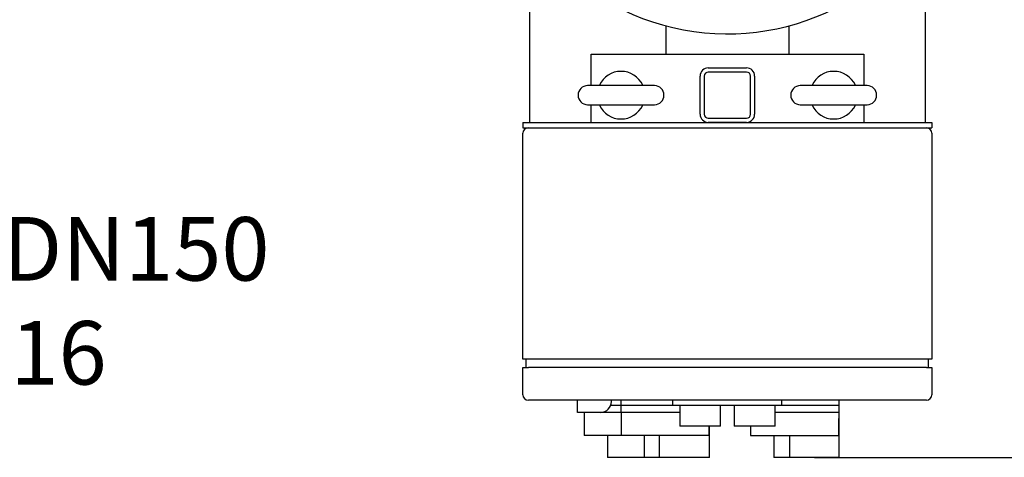
# Model space of a CAD drawing. Units: millimetres. Extents: x 133 to 5484, y 133 to 3827.
# Drawn here: x 811 to 1533, y 2143 to 2464 of the extents above; entities that cross this region are included whole.
import ezdxf
from ezdxf.enums import TextEntityAlignment as Align

# ---------------------------------------------------------------- set-up
doc = ezdxf.new("R2010")
doc.units = ezdxf.units.MM
for name, color, linetype in [('11019_-_BS_4848_', 7, 'Continuous'), ('12000', 7, 'Continuous'), ('12013_-_BS_4848_', 7, 'Continuous'), ('12013_-_FOOT', 7, 'Continuous'), ('43202', 7, 'Continuous'), ('Default', 7, 'Continuous'), ('M16-LIFTING-EYE', 7, 'Continuous'), ('PLM160RB5', 7, 'Continuous')]:
    doc.layers.add(name, color=color, linetype=linetype)
doc.styles.add('SEACAD_seiso_ttf', font='AGENCYR.TTF')
doc.dimstyles.new('ISO', dxfattribs={"dimtxt": 46.666667, "dimasz": 46.666667, "dimexe": 23.333333, "dimexo": 0, "dimgap": 23.333333, "dimtad": 1, "dimtxsty": 'SEACAD_seiso_ttf', "dimblk1": '_SE_FILLED', "dimblk2": '_SE_FILLED', "dimsah": 1, "dimcen": 23.333333, "dimadec": 0, "dimazin": 0, "dimtfac": 1, "dimtmove": 0, "dimatfit": 3, "dimfxl": 1, "dimtolj": 1, "dimarcsym": 0})

# ---------------------------------------------------------------- blocks, each defined once
blk = doc.blocks.new('SE1')
at = {"layer": '11019_-_BS_4848_', "color": 7, "linetype": 'Continuous'}
for p, q in [((1184.8, 2388.6), (1184.8, 2530.62)), ((1474.8, 2530.62), (1474.8, 2388.6)), ((1284.8, 2438.6), (1284.8, 2459.49)), ((1374.8, 2459.49), (1374.8, 2438.6))]:
    blk.add_line(p, q, dxfattribs=at)
at = {"layer": '12000', "color": 7, "linetype": 'Continuous'}
for p, q in [((1179.8, 2388.6), (1179.8, 2384.6)), ((1179.8, 2388.6), (1479.8, 2388.6)), ((1179.8, 2384.6), (1479.8, 2384.6)), ((1479.8, 2388.6), (1479.8, 2384.6))]:
    blk.add_line(p, q, dxfattribs=at)
at = {"layer": '12013_-_BS_4848_', "color": 7, "linetype": 'Continuous'}
for p, q in [((1315.8, 2428.6), (1343.8, 2428.6)), ((1309.8, 2394.6), (1309.8, 2422.6)), ((1312.8, 2422.6), (1312.8, 2394.6)), ((1343.8, 2425.6), (1315.8, 2425.6)), ((1346.8, 2394.6), (1346.8, 2422.6)), ((1349.8, 2422.6), (1349.8, 2394.6)), ((1315.8, 2391.6), (1343.8, 2391.6)), ((1343.8, 2388.6), (1315.8, 2388.6))]:
    blk.add_line(p, q, dxfattribs=at)
for centre, radius, start, end in [((1315.8, 2422.6), 6, 90, 180), ((1343.8, 2422.6), 6, 0, 90), ((1315.8, 2422.6), 3, 90, 180), ((1343.8, 2422.6), 3, 0, 90), ((1315.8, 2394.6), 6, 180, 270), ((1315.8, 2394.6), 3, 180, 270), ((1343.8, 2394.6), 3, 270, 0), ((1343.8, 2394.6), 6, 270, 0)]:
    blk.add_arc(centre, radius, start, end, dxfattribs=at)
at = {"layer": '12013_-_FOOT', "color": 7, "linetype": 'Continuous'}
for p, q in [((1229.8, 2415.6), (1229.8, 2438.6)), ((1229.8, 2438.6), (1429.8, 2438.6)), ((1429.8, 2438.6), (1429.8, 2415.6)), ((1229.8, 2388.6), (1229.8, 2401.6)), ((1429.8, 2401.6), (1429.8, 2388.6))]:
    blk.add_line(p, q, dxfattribs=at)
at = {"layer": '43202', "color": 7, "linetype": 'Continuous'}
for p, q in [((1179.8, 2214.6), (1179.8, 2380.6)), ((1479.8, 2380.6), (1479.8, 2214.6)), ((1183.8, 2214.6), (1179.8, 2214.6)), ((1182.3, 2208.6), (1182.3, 2214.6)), ((1475.8, 2214.6), (1183.8, 2214.6)), ((1479.8, 2214.6), (1475.8, 2214.6)), ((1477.3, 2208.6), (1477.3, 2214.6)), ((1179.8, 2208.6), (1183.8, 2208.6)), ((1179.8, 2188.6), (1179.8, 2208.6)), ((1475.8, 2208.6), (1183.8, 2208.6)), ((1475.8, 2208.6), (1479.8, 2208.6)), ((1479.8, 2208.6), (1479.8, 2188.6)), ((1475.8, 2184.6), (1183.8, 2184.6)), ((1219.8, 2183.6), (1219.8, 2184.6)), ((1219.8, 2175.6), (1219.8, 2183.6)), ((1244.8, 2183.6), (1244.8, 2184.6)), ((1251.8, 2180.6), (1251.8, 2184.6)), ((1289.8, 2180.6), (1289.8, 2184.6)), ((1369.8, 2180.6), (1369.8, 2184.6)), ((1411.8, 2180.6), (1411.8, 2184.6)), ((1236.8, 2175.6), (1219.8, 2175.6)), ((1224.8, 2175.6), (1224.8, 2158.6)), ((1251.8, 2175.6), (1236.8, 2175.6)), ((1251.8, 2180.6), (1244.22, 2180.6)), ((1251.8, 2175.6), (1251.8, 2180.6)), ((1289.8, 2180.6), (1251.8, 2180.6)), ((1284.3, 2175.6), (1251.8, 2175.6)), ((1251.8, 2175.6), (1251.8, 2158.6)), ((1294.8, 2175.6), (1284.3, 2175.6)), ((1369.8, 2180.6), (1289.8, 2180.6)), ((1294.8, 2180.6), (1294.8, 2165.6)), ((1324.8, 2165.6), (1324.8, 2180.6)), ((1334.8, 2180.6), (1334.8, 2165.6)), ((1364.8, 2165.6), (1364.8, 2180.6)), ((1379.3, 2175.6), (1364.8, 2175.6)), ((1411.8, 2180.6), (1369.8, 2180.6)), ((1411.8, 2175.6), (1379.3, 2175.6)), ((1411.8, 2175.6), (1411.8, 2180.6)), ((1411.8, 2171.18), (1411.8, 2175.6)), ((1411.24, 2171.18), (1411.8, 2171.18)), ((1411.24, 2171.18), (1411.24, 2158.6)), ((1411.8, 2142.6), (1411.8, 2171.18)), ((1324.8, 2165.6), (1294.8, 2165.6)), ((1316.24, 2165.6), (1316.24, 2158.6)), ((1316.8, 2142.6), (1316.8, 2165.6)), ((1364.8, 2165.6), (1334.8, 2165.6)), ((1346.8, 2165.6), (1346.8, 2158.6)), ((1251.8, 2158.6), (1224.8, 2158.6)), ((1241.8, 2158.6), (1241.8, 2142.6)), ((1316.24, 2158.6), (1251.8, 2158.6)), ((1268.8, 2158.6), (1268.8, 2142.6)), ((1279.72, 2158.6), (1279.72, 2142.6)), ((1346.8, 2158.6), (1411.24, 2158.6)), ((1363.8, 2158.6), (1363.8, 2142.6)), ((1375.44, 2158.6), (1375.44, 2142.6)), ((1251.55, 2142.6), (1241.8, 2142.6)), ((1268.8, 2142.6), (1251.55, 2142.6)), ((1279.72, 2142.6), (1268.8, 2142.6)), ((1316.8, 2142.6), (1279.72, 2142.6)), ((1375.44, 2142.6), (1363.8, 2142.6)), ((1411.8, 2142.6), (1375.44, 2142.6))]:
    blk.add_line(p, q, dxfattribs=at)
for centre, radius, start, end in [((1183.8, 2380.6), 4, 90, 180), ((1475.8, 2380.6), 4, 0, 90), ((1183.8, 2188.6), 4, 180, 270), ((1475.8, 2188.6), 4, 270, 0), ((1236.8, 2183.6), 8, 270, 0)]:
    blk.add_arc(centre, radius, start, end, dxfattribs=at)
at = {"layer": 'M16-LIFTING-EYE', "color": 7, "linetype": 'Continuous'}
for p, q in [((1276.3, 2415.6), (1227.3, 2415.6)), ((1432.3, 2415.6), (1383.3, 2415.6)), ((1227.3, 2401.6), (1276.3, 2401.6)), ((1383.3, 2401.6), (1432.3, 2401.6))]:
    blk.add_line(p, q, dxfattribs=at)
for centre, radius, start, end in [((1251.8, 2408.6), 17.5, 24.77187, 155.22813), ((1407.8, 2408.6), 17.5, 24.77187, 155.22813), ((1227.3, 2408.6), 7, 90, 270), ((1276.3, 2408.6), 7, 270, 90), ((1383.3, 2408.6), 7, 90, 270), ((1432.3, 2408.6), 7, 270, 90), ((1251.8, 2408.6), 17.5, 204.77187, 335.22813), ((1407.8, 2408.6), 17.5, 204.77187, 335.22813)]:
    blk.add_arc(centre, radius, start, end, dxfattribs=at)
for points, knots in [([(1235.97, 2416.07), (1235.98, 2416.08), (1235.88, 2415.87), (1235.28, 2415.61), (1235.24, 2415.61), (1235.22, 2415.61)], [0.1611555, 0.1611555, 0.1611555, 0.1611555, 0.3729542, 0.7719544, 0.9877544, 0.9877544, 0.9877544, 0.9877544]), ([(1391.97, 2416.07), (1391.98, 2416.08), (1391.88, 2415.87), (1391.28, 2415.61), (1391.24, 2415.61), (1391.22, 2415.61)], [0.1611555, 0.1611555, 0.1611555, 0.1611555, 0.3729542, 0.7719544, 0.9877544, 0.9877544, 0.9877544, 0.9877544]), ([(1267.63, 2401.14), (1267.62, 2401.13), (1267.72, 2401.33), (1268.32, 2401.6), (1268.36, 2401.6), (1268.38, 2401.6)], [0.161168, 0.161168, 0.161168, 0.161168, 0.3729635, 0.7719578, 0.9877546, 0.9877546, 0.9877546, 0.9877546]), ([(1423.63, 2401.14), (1423.62, 2401.13), (1423.72, 2401.33), (1424.32, 2401.6), (1424.36, 2401.6), (1424.38, 2401.6)], [0.161168, 0.161168, 0.161168, 0.161168, 0.3729635, 0.7719578, 0.9877546, 0.9877546, 0.9877546, 0.9877546])]:
    blk.add_open_spline(points, degree=3, knots=knots, dxfattribs=at)
at = {"layer": 'PLM160RB5', "color": 7, "linetype": 'Continuous'}
blk.add_arc((1329.8, 2628.6), 175, 21.27577, 338.72423, dxfattribs=at)
blk = doc.blocks.new('_SE_FILLED')
at = {"color": 0}
blk.add_line((0, 0), (-1, 0), dxfattribs=at)
blk.add_solid([(0, 0), (-1, -0.1665), (-1, 0.1665), (0, 0)], dxfattribs=at)
blk = doc.blocks.new('DMBLK393')
at = {"layer": 'Default', "color": 0, "linetype": 'Continuous', "lineweight": -2, "transparency": 16777216}
for p, q in [((2121.11, 2378.6), (2575.4, 2378.6)), ((2552.07, 2331.93), (2552.07, 2189.27)), ((1393.62, 2142.6), (2575.4, 2142.6))]:
    blk.add_line(p, q, dxfattribs=at)
at = {"layer": 'Defpoints', "color": 0, "linetype": 'Continuous', "transparency": 16777216}
for p in [(2121.11, 2378.6), (1393.62, 2142.6), (2552.07, 2142.6)]:
    blk.add_point(p, dxfattribs=at)
at = {"layer": 'Default', "color": 0, "linetype": 'Continuous', "lineweight": -2, "transparency": 16777216, "xscale": 46.66666666666667, "yscale": 46.66666666666667, "zscale": 46.66666666666667}
for p, rotation in [((2552.07, 2378.6), 90), ((2552.07, 2142.6), 270)]:
    blk.add_blockref('_SE_FILLED', p, dxfattribs=dict(at, rotation=rotation))
at = {"layer": 'Default', "color": 0, "linetype": 'Continuous', "transparency": 16777216, "insert": (2505.4, 2260.6), "char_height": 46.6667, "attachment_point": 5, "rotation": 90, "style": 'SEACAD_seiso_ttf'}
blk.add_mtext('\\A1;\\A1;236', dxfattribs=at)

msp = doc.modelspace()

# ---------------------------------------------------------------- block references
at = {"layer": 'Default'}
msp.add_blockref('SE1', (0, 0), dxfattribs=at)

# ---------------------------------------------------------------- texts
at = {"layer": 'Default', "color": 7, "linetype": 'Continuous', "style": 'SEACAD_seiso_ttf'}
for s, p in [('DISCHARGE DN150', (435.997, 2319.068)), ('BS4504 PN16', (482.133, 2242.704))]:
    msp.add_text(s, height=46.66667, dxfattribs=at).set_placement(p, align=Align.TOP_LEFT)

# ---------------------------------------------------------------- dimensions: what is measured, and where the dimension line sits
at = {"layer": 'Default', "color": 7, "linetype": 'Continuous'}
dim = msp.add_linear_dim(base=(2552.0703, 2142.6035), p1=(2121.1057, 2378.5987), p2=(1393.6207, 2142.6035), angle=90, text='\\A1;<>', dimstyle='ISO', dxfattribs=at)
dim.commit()
dim.dimension.update_dxf_attribs({"geometry": 'DMBLK393', "text_midpoint": (2552.0703, 2260.6011), "dimtype": 160})

doc.saveas('drawing.dxf')
